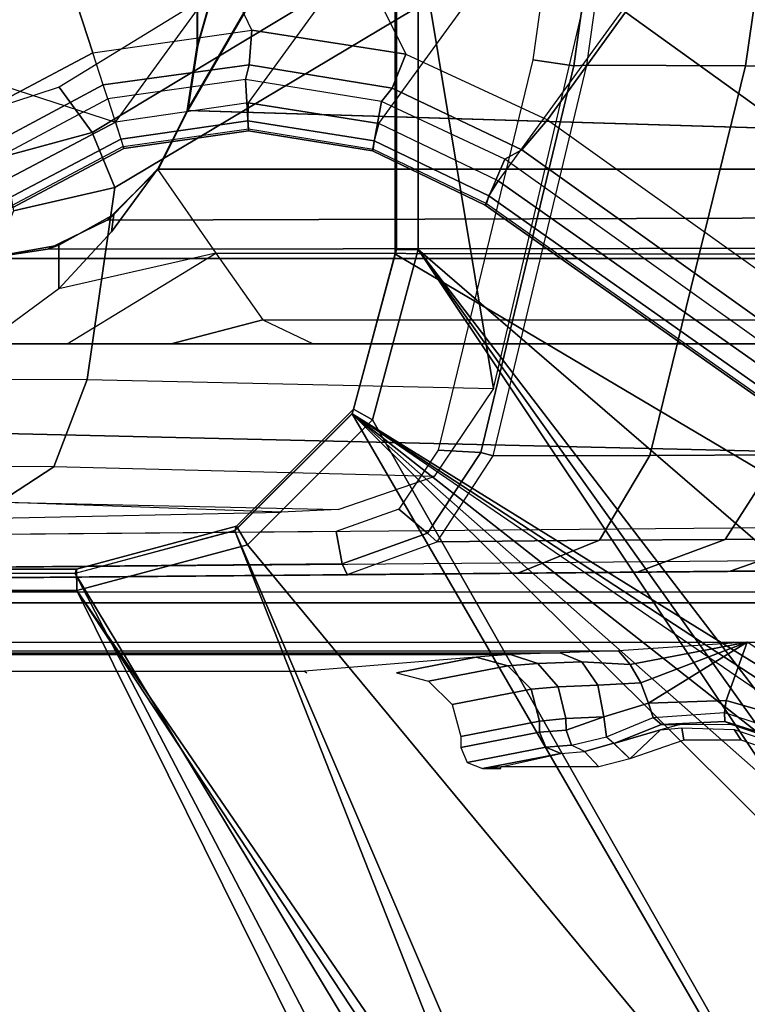
# Model space of a CAD drawing. Units: inches. Extents: x -2 to 303, y -6 to 149.
# Drawn here: x 43 to 44, y 26 to 28 of the extents above; entities that cross this region are included whole.
import ezdxf

# ---------------------------------------------------------------- set-up
doc = ezdxf.new("R2010")
doc.units = ezdxf.units.IN
doc.header["$MEASUREMENT"] = 0
for name, color, linetype in [('SEAT-BASE', 5, 'Continuous'), ('SEAT-FABRIC', 5, 'Continuous'), ('SEAT-SEATPAD', 5, 'Continuous')]:
    doc.layers.add(name, color=color, linetype=linetype)

# ---------------------------------------------------------------- blocks, each defined once
blk = doc.blocks.new('1LINO_CHAIR_STD_ARMS_1T')
at = {"layer": 'SEAT-BASE'}
for points in [[(-10.564, 8.2962, 3.6812), (-1.2252, 1.6271, 6.348), (-1.2567, 1.61, 6.4208), (-10.5961, 8.2789, 3.7558)], [(-1.2252, 1.6271, 6.348), (-1.1889, 1.7126, 4.5591), (-10.3646, 8.1882, 2.8643), (-10.564, 8.2962, 3.6812)], [(-10.5961, 8.2789, 3.7558), (-1.2567, 1.61, 6.4208), (-1.3038, 1.5544, 6.4564), (-10.6442, 8.2215, 3.7913)], [(-1.3038, 1.5544, 6.4564), (-10.6442, 8.2215, 3.7913), (-10.7601, 8.0619, 3.8045), (-1.4479, 1.356, 6.4769)], [(-1.1889, 1.7126, 4.5591), (-1.1911, 1.7095, 4.4861), (-10.2114, 8.0737, 2.8364), (-10.3646, 8.1882, 2.8643)], [(-1.4479, 1.356, 6.4769), (-10.7601, 8.0619, 3.8045), (-10.8763, 7.9021, 3.809), (-1.5925, 1.157, 6.4838)], [(-1.1959, 1.6949, 4.4547), (-10.2161, 8.0591, 2.805), (-10.2336, 8.0316, 2.7922), (-1.2131, 1.6672, 4.4418)], [(-1.1911, 1.7095, 4.4861), (-10.2114, 8.0737, 2.8364), (-10.2161, 8.0591, 2.805), (-1.1959, 1.6949, 4.4547)], [(-1.9605, 0.6385, 4.4418), (-1.2131, 1.6672, 4.4418), (-10.2336, 8.0316, 2.7922), (-10.8009, 7.2509, 2.7922)], [(-1.7371, 0.958, 6.4769), (-10.9924, 7.7422, 3.8045), (-10.8763, 7.9021, 3.809), (-1.5925, 1.157, 6.4838)], [(-1.2704, 3.7814, 15.3265), (-0.4321, 2.3926, 15.3404), (-1.1951, 3.8562, 15.3278)], [(-1.1951, 3.8562, 15.3278), (-0.4321, 2.3926, 15.3404), (5.6237, 2.3926, 15.4394), (5.9141, 3.8562, 15.4532)], [(-1.3035, 3.7441, 15.9252), (-0.4354, 2.4238, 15.8925), (-1.1428, 3.8531, 15.8614)], [(-0.4354, 2.4238, 15.8925), (5.6087, 2.4239, 15.9991), (5.4337, 3.8531, 15.9774), (-1.1428, 3.8531, 15.8614)], [(-1.2877, 3.739, 15.3262), (-0.7272, 2.3135, 15.3356), (-0.4321, 2.3926, 15.3404), (-1.2704, 3.7814, 15.3265)], [(-2.1153, 3.2655, 15.3116), (-0.9433, 2.0974, 15.332), (-1.8839, 3.7217, 15.3157), (-1.9243, 3.7384, 15.315)], [(-0.9807, 2.1089, 15.8829), (-1.9032, 3.7326, 15.9147), (-2.0049, 3.2026, 15.8648), (-1.065, 1.794, 15.8814)], [(-1.9032, 3.7326, 15.9147), (-0.7503, 2.3394, 15.8869), (-0.4354, 2.4238, 15.8925), (-1.3313, 3.7326, 15.9248)], [(-0.7503, 2.3394, 15.8869), (-1.9032, 3.7326, 15.9147), (-0.9807, 2.1089, 15.8829)], [(-1.3313, 3.7326, 15.9248), (-0.4354, 2.4238, 15.8925), (-1.3035, 3.7441, 15.9252)], [(-1.3295, 3.7217, 15.3255), (-0.7272, 2.3135, 15.3356), (-1.2877, 3.739, 15.3262)], [(-1.3295, 3.7217, 15.3255), (-1.8839, 3.7217, 15.3157), (-0.9433, 2.0974, 15.332), (-0.7272, 2.3135, 15.3356)], [(-0.9433, 2.0974, 15.332), (-2.1153, 3.2655, 15.3116), (-2.1556, 3.1681, 15.3109)], [(-1.065, 1.794, 15.8814), (-2.0049, 3.2026, 15.8648), (-2.028, 3.1469, 15.8644)], [(-0.9433, 2.0974, 15.332), (-2.1556, 3.1681, 15.3109), (-2.2529, 3.1279, 15.3092)], [(-2.028, 3.1469, 15.8644), (-2.0836, 3.1238, 15.8634), (-1.065, 1.794, 15.8814)], [(-1.065, 1.794, 15.8814), (-2.0836, 3.1238, 15.8634), (-2.4361, 3.1238, 15.8572), (-2.5147, 3.0452, 15.8558)], [(-2.509, 3.0689, 15.3046), (-0.9433, 2.0974, 15.332), (-2.4917, 3.1106, 15.305)], [(-2.45, 3.1279, 15.3057), (-2.4917, 3.1106, 15.305), (-0.9433, 2.0974, 15.332), (-2.4917, 3.1106, 15.305)], [(-0.9433, 2.0974, 15.332), (-2.2529, 3.1279, 15.3092), (-2.45, 3.1279, 15.3057)], [(-2.509, 2.6837, 15.3046), (-1.0225, 1.8023, 15.3307), (-0.9433, 2.0974, 15.332), (-2.509, 3.0689, 15.3046)], [(-1.9032, -3.7326, 15.9147), (-1.065, -1.794, 15.8814), (-1.065, 1.794, 15.8814), (-2.5147, 3.0452, 15.8558)], [(-1.3987, 2.7499, 15.4828), (-1.3722, 2.7214, 14.3938), (-1.4263, 2.7062, 14.3423), (-1.4558, 2.7352, 15.4818)], [(-1.2176, 2.7499, 15.486), (-1.3284, 2.7248, 14.5232), (-1.3722, 2.7214, 14.3938), (-1.3987, 2.7499, 15.4828)], [(-1.184, 2.753, 15.6047), (-1.3284, 2.7248, 14.5232), (-1.3008, 2.7132, 14.5198), (-1.1557, 2.7419, 15.609)], [(-1.2176, 2.7499, 15.486), (-1.3284, 2.7248, 14.5232), (-1.184, 2.753, 15.6047)], [(-1.2176, 2.753, 15.6039), (-1.2176, 2.7499, 15.486), (-1.184, 2.753, 15.6047)], [(-1.6614, 2.7003, 15.4781), (-1.6487, 2.6806, 14.7352), (-1.7542, 2.716, 14.7209), (-1.7613, 2.7352, 15.4764)], [(-1.4557, 2.7352, 15.4818), (-1.5126, 2.6816, 14.574), (-1.5521, 2.6775, 14.6789), (-1.5556, 2.7003, 15.48)], [(-1.4263, 2.7063, 14.3423), (-1.5126, 2.6816, 14.574), (-1.4557, 2.7352, 15.4818)], [(-1.1557, 2.7419, 15.609), (-1.3008, 2.7132, 14.5198), (-1.2894, 2.6854, 14.519), (-1.1437, 2.7139, 15.6103)], [(-1.3481, 2.7095, 14.3803), (-1.4126, 2.6943, 14.3048), (-1.4263, 2.7062, 14.3423), (-1.3722, 2.7214, 14.3938)], [(-1.3284, 2.7248, 14.5232), (-1.3722, 2.7214, 14.3938), (-1.3481, 2.7095, 14.3803), (-1.3008, 2.7132, 14.5198)], [(-1.3008, 2.7132, 14.5198), (-1.3481, 2.7095, 14.3803), (-1.3381, 2.682, 14.3753), (-1.2894, 2.6854, 14.519)], [(-1.1437, 2.7139, 15.6103), (-1.2894, 2.6854, 14.519), (-1.2894, 2.6652, 14.519), (-1.1437, 2.6937, 15.6103)], [(-1.7628, 2.6929, 14.1973), (-1.7777, 2.6687, 14.1898), (-1.6335, 2.6269, 14.1801), (-1.6305, 2.6496, 14.188)], [(-1.6313, 2.6657, 14.2185), (-1.6305, 2.6496, 14.188), (-1.7628, 2.6929, 14.1973), (-1.7494, 2.7035, 14.2273)], [(-1.7494, 2.7035, 14.2273), (-1.7513, 2.7084, 14.4201), (-1.6448, 2.6723, 14.4079), (-1.6313, 2.6657, 14.2185)], [(-1.5556, 2.7003, 15.48), (-1.5521, 2.6775, 14.6789), (-1.6487, 2.6806, 14.7352), (-1.6614, 2.7003, 15.4781)], [(-1.5146, 2.6715, 14.2609), (-1.5489, 2.6718, 14.4673), (-1.5126, 2.6816, 14.574), (-1.4263, 2.7063, 14.3423)], [(-1.4263, 2.7063, 14.3423), (-1.4126, 2.6943, 14.3048), (-1.4987, 2.6585, 14.2329), (-1.5146, 2.6715, 14.2609)], [(-1.4987, 2.6585, 14.2329), (-1.4904, 2.6323, 14.2259), (-1.4082, 2.6573, 14.2859), (-1.4126, 2.6943, 14.3048)], [(-1.3481, 2.7095, 14.3803), (-1.4126, 2.6943, 14.3048), (-1.4082, 2.6573, 14.2859), (-1.3381, 2.682, 14.3753)], [(-1.1437, 2.6937, 15.6103), (-1.2894, 2.6652, 14.519), (-1.2736, 2.6063, 14.5185), (-1.1277, 2.6347, 15.6102)], [(-2.509, -2.6837, 15.3046), (-1.0225, -1.8022, 15.3307), (-1.0225, 1.8023, 15.3307), (-2.509, 2.6837, 15.3046)], [(-1.3381, 2.682, 14.3753), (-1.4082, 2.6573, 14.2859), (-1.3378, 2.6603, 14.3757)], [(-1.2894, 2.6854, 14.519), (-1.3381, 2.682, 14.3753), (-1.3378, 2.6603, 14.3757), (-1.2894, 2.6652, 14.519)], [(-1.7777, 2.6687, 14.1898), (-1.7777, 2.5884, 14.1898), (-1.6727, 2.5195, 14.1775), (-1.6335, 2.6269, 14.1801)], [(-1.6313, 2.6657, 14.2185), (-1.6448, 2.6723, 14.4079), (-1.5489, 2.6718, 14.4673), (-1.5146, 2.6715, 14.2609)], [(-1.6305, 2.6496, 14.188), (-1.6335, 2.6269, 14.1801), (-1.4904, 2.6323, 14.2259), (-1.4987, 2.6585, 14.2329)], [(-1.5146, 2.6715, 14.2609), (-1.4987, 2.6585, 14.2329), (-1.6305, 2.6496, 14.188), (-1.6313, 2.6657, 14.2185)], [(-1.4082, 2.6573, 14.2859), (-1.4904, 2.6323, 14.2259), (-1.4761, 2.5943, 14.2257), (-1.3971, 2.5989, 14.2752)], [(-1.3378, 2.6603, 14.3757), (-1.4082, 2.6573, 14.2859), (-1.3971, 2.5989, 14.2752), (-1.3237, 2.6017, 14.3692)], [(-1.2894, 2.6652, 14.519), (-1.3378, 2.6603, 14.3757), (-1.3237, 2.6017, 14.3692), (-1.2736, 2.6063, 14.5185)], [(-1.4905, 2.6323, 14.2258), (-1.6727, 2.5195, 14.1775), (-1.4761, 2.5943, 14.2257)], [(-1.6335, 2.6269, 14.1801), (-1.6727, 2.5195, 14.1775), (-1.4905, 2.6323, 14.2258)], [(-1.1277, 2.6347, 15.6102), (-1.2736, 2.6063, 14.5185), (-1.2307, 2.5631, 14.5139), (-1.0844, 2.5916, 15.6092)], [(-1.3237, 2.6017, 14.3692), (-1.3971, 2.5989, 14.2752), (-1.3676, 2.5558, 14.2448), (-1.2862, 2.5586, 14.3489)], [(-1.2736, 2.6063, 14.5185), (-1.3237, 2.6017, 14.3692), (-1.2862, 2.5586, 14.3489), (-1.2307, 2.5631, 14.5139)], [(-1.4761, 2.5943, 14.2257), (-1.6727, 2.5195, 14.1775), (-1.4568, 2.5607, 14.2133)], [(-1.3971, 2.5989, 14.2752), (-1.4761, 2.5943, 14.2257), (-1.4568, 2.5607, 14.2133), (-1.3676, 2.5558, 14.2448)], [(-1.0844, 2.5916, 15.6092), (-1.2307, 2.5631, 14.5139), (-1.1724, 2.5471, 14.5065), (-1.0254, 2.5758, 15.6075)], [(-1.4568, 2.5607, 14.2133), (-1.6727, 2.5195, 14.1775), (-1.435, 2.5356, 14.1901)], [(-1.3676, 2.5558, 14.2448), (-1.4568, 2.5607, 14.2133), (-1.4348, 2.5356, 14.1901), (-1.3276, 2.5392, 14.2028)], [(-1.2862, 2.5586, 14.3489), (-1.3676, 2.5558, 14.2448), (-1.3276, 2.5392, 14.2028), (-1.2354, 2.5422, 14.3202)], [(-1.2307, 2.5631, 14.5139), (-1.2862, 2.5586, 14.3489), (-1.2354, 2.5422, 14.3202), (-1.1724, 2.5471, 14.5065)], [(7.5134, 2.5392, 14.3587), (7.5137, 2.5196, 14.3395), (-1.6727, 2.5195, 14.1775), (-1.435, 2.5356, 14.1901)], [(7.5989, 2.5398, 14.3824), (7.5134, 2.5392, 14.3587), (-1.4348, 2.5356, 14.1901), (-1.3276, 2.5392, 14.2028)], [(-1.3276, 2.5392, 14.2028), (-1.2354, 2.5422, 14.3202), (7.6622, 2.5414, 14.4446), (7.5989, 2.5398, 14.3824)], [(-2.2609, 2.4469, 14.1671), (7.5501, 2.4469, 14.3436), (7.5137, 2.5196, 14.3395), (-2.0181, 2.5195, 14.1714)], [(3.9729, 2.4272, 14.2963), (3.9732, 2.4471, 14.2771), (-2.2609, 2.4469, 14.1671), (-2.2613, 2.4272, 14.1863)], [(-0.7503, 2.3395, 15.8869), (-0.7298, 2.3054, 15.8467), (-0.4347, 2.3845, 15.8521), (-0.4354, 2.4239, 15.8925)], [(-0.4354, 2.4239, 15.8925), (-0.4347, 2.3845, 15.8521), (5.6095, 2.3845, 15.9587), (5.6088, 2.4239, 15.9991)], [(-1.7937, 2.3874, 14.0162), (0.2565, 2.4053, 14.2237), (-1.9169, 2.3863, 14.2098)], [(-1.9168, 2.3666, 14.2295), (-1.9169, 2.3863, 14.2098), (0.2565, 2.4053, 14.2237), (0.2565, 2.3856, 14.2434)], [(0.2565, 2.4053, 14.2237), (-1.7641, 2.3876, 13.9205), (-1.7937, 2.3874, 14.0162)], [(-1.7641, 2.3876, 13.9205), (0.2565, 2.4053, 14.2237), (-1.641, 2.3886, 13.4977)], [(0.3159, 2.4058, 14.1659), (-1.4561, 2.3901, 13.0835), (-1.641, 2.3886, 13.4977), (0.2565, 2.4053, 14.2237)], [(0.3345, 2.4058, 13.2643), (-1.2494, 2.3919, 12.7458), (-1.4561, 2.3901, 13.0835), (0.3159, 2.4058, 14.1659)], [(0.3345, 2.4058, 13.2643), (0.1354, 2.404, 12.9259), (-0.9345, 2.3945, 12.3602), (-1.2494, 2.3919, 12.7458)], [(-0.9345, 2.3945, 12.3602), (-0.9251, 2.3749, 12.3428), (0.1448, 2.3843, 12.9085), (0.1354, 2.404, 12.9259)], [(-1.7641, 2.3876, 13.9205), (-1.641, 2.3886, 13.4977), (-1.8127, 2.3281, 13.4347), (-1.9424, 2.3274, 13.8812)], [(-1.9257, 2.3066, 14.2294), (0.2565, 2.3257, 14.2434), (0.2565, 2.3856, 14.2434), (-1.9168, 2.3666, 14.2295)], [(-1.641, 2.3886, 13.4977), (-1.4695, 2.39, 13.1091), (-1.6319, 2.3295, 13.0243), (-1.8127, 2.3281, 13.4347)], [(-1.4695, 2.39, 13.1091), (-1.2494, 2.3919, 12.7458), (-1.3998, 2.3312, 12.6405), (-1.6319, 2.3295, 13.0243)], [(-1.2494, 2.3919, 12.7458), (-0.9345, 2.3945, 12.3602), (-1.1001, 2.3341, 12.2692), (-1.3998, 2.3312, 12.6405)], [(-1.1001, 2.3341, 12.2692), (-1.0822, 2.3183, 12.2597), (-0.9251, 2.3749, 12.3428), (-0.9345, 2.3945, 12.3602)], [(-0.9251, 2.3749, 12.3428), (-0.9141, 2.3151, 12.3486), (0.1448, 2.3245, 12.9085), (0.1448, 2.3843, 12.9085)], [(-0.7298, 2.3054, 15.8467), (-0.7272, 2.3134, 15.3356), (-0.4321, 2.3926, 15.3404), (-0.4347, 2.3845, 15.8521)], [(-0.4347, 2.3845, 15.8521), (-0.4321, 2.3926, 15.3404), (5.6237, 2.3926, 15.4394), (5.6094, 2.3845, 15.9587)], [(-1.0822, 2.3183, 12.2597), (-1.0294, 2.2739, 12.2876), (-0.9141, 2.3151, 12.3486), (-0.9251, 2.3749, 12.3428)], [(-1.8127, 2.3281, 13.4347), (-1.6319, 2.3295, 13.0243), (-1.7323, 2.1736, 12.9713), (-1.9192, 2.1724, 13.3953)], [(-1.6319, 2.3295, 13.0243), (-1.3998, 2.3312, 12.6405), (-1.4925, 2.1746, 12.5749), (-1.7323, 2.1736, 12.9713)], [(-1.3998, 2.3312, 12.6405), (-1.1001, 2.3341, 12.2692), (-1.2038, 2.1753, 12.2124), (-1.4925, 2.1746, 12.5749)], [(-1.2038, 2.1753, 12.2124), (-1.1807, 2.1693, 12.2076), (-1.0822, 2.3183, 12.2597), (-1.1001, 2.3341, 12.2692)], [(-0.9807, 2.109, 15.8829), (-0.9459, 2.0893, 15.843), (-0.7298, 2.3054, 15.8467), (-0.7503, 2.3395, 15.8869)], [(-1.1807, 2.1693, 12.2076), (-1.1019, 2.1648, 12.2493), (-1.0294, 2.2739, 12.2876), (-1.0822, 2.3183, 12.2597)], [(-0.9459, 2.0893, 15.843), (-0.9433, 2.0973, 15.332), (-0.7272, 2.3134, 15.3356), (-0.7298, 2.3054, 15.8467)], [(-1.0949, 2.2132, 12.6195), (-0.3929, 2.1958, 12.0051), (-0.2926, 2.2606, 12.1601), (-0.9176, 2.2746, 12.6946)], [(-0.3929, 2.1958, 12.0051), (-0.1926, 2.1946, 11.947), (-0.1925, 2.2598, 12.1308), (-0.2926, 2.2606, 12.1601)], [(-1.0949, 2.2132, 12.6195), (-0.3929, 2.1958, 12.0051), (-0.4545, 2.0344, 11.9132), (-1.2045, 2.0507, 12.573)], [(-0.3929, 2.1958, 12.0051), (-0.1926, 2.1946, 11.947), (-0.1926, 2.0336, 11.8368), (-0.4545, 2.0344, 11.9132)], [(-1.7323, 2.1736, 12.9713), (-1.4925, 2.1746, 12.5749), (-1.6692, 1.455, 12.4994), (-1.9178, 1.4587, 12.9308)], [(-1.4925, 2.1746, 12.5749), (-1.2038, 2.1753, 12.2124), (-1.3766, 1.4536, 12.121), (-1.6692, 1.455, 12.4994)], [(-1.3766, 1.4536, 12.121), (-1.3525, 1.4551, 12.1168), (-1.1807, 2.1693, 12.2076), (-1.2038, 2.1753, 12.2124)], [(-1.1807, 2.1693, 12.2076), (-1.3525, 1.4551, 12.1168), (-1.2768, 1.4438, 12.1568), (-1.1019, 2.1648, 12.2493)], [(-1.065, 1.794, 15.8814), (-1.025, 1.794, 15.842), (-0.9459, 2.0893, 15.843), (-0.9807, 2.109, 15.8829)], [(-1.025, 1.794, 15.842), (-1.0225, 1.8022, 15.3307), (-0.9433, 2.0973, 15.332), (-0.9459, 2.0893, 15.843)], [(-1.2045, 2.0507, 12.573), (-1.3734, 1.3302, 12.5013), (-1.0854, 1.3336, 12.192)], [(-1.2045, 2.0507, 12.573), (-1.0854, 1.3336, 12.192), (-0.5054, 1.6799, 11.833), (-0.4545, 2.0344, 11.9132)], [(-0.4545, 2.0344, 11.9132), (-0.5054, 1.6799, 11.833), (-0.3184, 1.7225, 11.7666), (-0.1926, 2.0336, 11.8368)], [(-4.2021, 1.9254, 14.0239), (-0.7786, 1.9242, 14.0518), (-0.8715, 1.9686, 14.2144), (-4.2035, 1.9686, 14.1853)], [(1.0603, 1.9686, 15.247), (-0.8715, 1.9686, 14.2144), (-4.2035, 1.9686, 14.1853), (-2.1526, 1.9686, 15.219)], [(-2.1526, 1.8111, 15.219), (-2.1526, 1.9686, 15.219), (1.0603, 1.9686, 15.247), (1.0603, 1.8111, 15.247)], [(-0.6097, 1.9686, 14.1666), (-0.6097, 1.9686, 14.1666), (-0.7786, 1.9242, 14.0518), (-0.8715, 1.9686, 14.2144)], [(1.0603, 1.9686, 15.247), (1.0603, 1.9686, 15.247), (-0.6097, 1.9686, 14.1666), (-0.8715, 1.9686, 14.2144)], [(-0.4174, 1.9686, 14.0549), (-0.6918, 1.8007, 13.9327), (-0.7786, 1.9242, 14.0518), (-0.6097, 1.9686, 14.1666)], [(-0.4023, 1.8666, 13.8956), (-0.2637, 1.9686, 13.8804), (-0.4174, 1.9686, 14.0549), (-0.6918, 1.8007, 13.9327)], [(1.7845, 1.9686, 15.0597), (-0.4174, 1.9686, 14.0549), (-0.6097, 1.9686, 14.1666), (1.0603, 1.9686, 15.247)], [(-0.2637, 1.9686, 13.8804), (-0.2637, 1.9686, 13.8804), (-0.4174, 1.9686, 14.0549), (1.7845, 1.9686, 15.0597)], [(-0.2637, 1.9686, 13.8804), (-0.2637, 1.8111, 13.8804), (-0.4023, 1.786, 13.8956), (-0.4023, 1.8666, 13.8956)], [(-4.2011, 1.8072, 13.9057), (-0.6918, 1.8007, 13.9327), (-0.7786, 1.9242, 14.0518), (-4.2021, 1.9254, 14.0239)], [(-0.4996, 1.7613, 13.8948), (-0.5845, 1.6458, 13.894), (-0.6918, 1.8007, 13.9327), (-0.4023, 1.8666, 13.8956)], [(-0.4023, 1.786, 13.8956), (-0.5039, 1.7295, 13.8947), (-0.4996, 1.7613, 13.8948), (-0.4023, 1.8666, 13.8956)], [(-4.2028, 1.789, 14.1026), (-0.3814, 1.7938, 14.145), (-0.2667, 1.8111, 14.2197), (-4.2035, 1.8111, 14.1853)], [(-2.1526, 1.8111, 15.219), (-4.2035, 1.8111, 14.1853), (-0.2667, 1.8111, 14.2197), (1.0603, 1.8111, 15.247)], [(-4.2007, 1.6458, 13.8625), (-0.5845, 1.6458, 13.894), (-0.6918, 1.8007, 13.9327), (-4.2011, 1.8072, 13.9057)], [(-1.0251, -1.794, 15.8514), (-1.0225, -1.8022, 15.3307), (-1.0225, 1.8022, 15.3307), (-1.025, 1.794, 15.842)], [(-0.2667, 1.8111, 14.2197), (-0.3814, 1.7938, 14.145), (-0.4023, 1.786, 13.8956), (-0.2637, 1.8111, 13.8804)], [(-4.2023, 1.7285, 14.0421), (-0.4913, 1.7399, 14.0818), (-0.3814, 1.7938, 14.145), (-4.2028, 1.789, 14.1026)], [(-1.065, -1.794, 15.8814), (-1.0251, -1.794, 15.8514), (-1.025, 1.794, 15.842), (-1.065, 1.794, 15.8814)], [(-0.4913, 1.7399, 14.0818), (-0.5039, 1.7295, 13.8947), (-0.4023, 1.786, 13.8956), (-0.3814, 1.7938, 14.145)], [(-0.5845, 1.6458, 13.894), (-0.5845, 1.6458, 13.894), (-0.4996, 1.7613, 13.8948), (-0.5039, 1.7295, 13.8947)], [(-4.2021, 1.6458, 14.0199), (-0.5859, 1.6458, 14.0515), (-0.4913, 1.7399, 14.0818), (-4.2023, 1.7285, 14.0421)], [(-0.5845, 1.6458, 13.894), (-0.5859, 1.6458, 14.0515), (-0.4913, 1.7399, 14.0818), (-0.5039, 1.7295, 13.8947)], [(-0.9978, 1.5206, 6.4036), (-0.9812, 1.6121, 4.5873), (-1.1889, 1.7126, 4.5591), (-1.2252, 1.6271, 6.348)], [(-0.9825, 1.6086, 4.5157), (-1.1911, 1.7095, 4.4861), (-1.1959, 1.6949, 4.4547), (-0.9841, 1.5934, 4.4838)], [(-0.9812, 1.6121, 4.5873), (-0.9825, 1.6086, 4.5157), (-1.1911, 1.7095, 4.4861), (-1.1889, 1.7126, 4.5591)], [(-0.4925, 1.5157, 6.4538), (-0.5223, 1.6075, 4.6101), (-0.3172, 1.7165, 4.605), (-0.2662, 1.6363, 6.4399)], [(-0.5223, 1.6075, 4.6101), (-0.5211, 1.6039, 4.5367), (-0.315, 1.7135, 4.5328), (-0.3172, 1.7165, 4.605)], [(-0.5211, 1.6039, 4.5367), (-0.315, 1.7135, 4.5328), (-0.3071, 1.7007, 4.5008), (-0.5166, 1.5901, 4.5051)], [(-0.3184, 1.7225, 11.7666), (-0.5054, 1.6799, 11.833), (-0.4639, 1.5783, 11.8157), (-0.3008, 1.6221, 11.7649)], [(-0.9841, 1.5934, 4.4838), (-1.1959, 1.6949, 4.4547), (-1.2131, 1.6672, 4.4418), (-0.9927, 1.5614, 4.4712)], [(-0.5166, 1.5901, 4.5051), (-0.3071, 1.7007, 4.5008), (-0.2877, 1.6741, 4.4881), (-0.5067, 1.5593, 4.492)], [(-0.5054, 1.6799, 11.833), (-1.0854, 1.3336, 12.192), (-1.0326, 1.2348, 12.1632), (-0.4639, 1.5783, 11.8157)], [(1.3265, 0.9637, 4.492), (-0.5067, 1.5593, 4.492), (-0.2877, 1.6741, 4.4881), (1.2168, 1.1853, 4.4881)], [(-0.9927, 1.5614, 4.4712), (-1.7918, 0.4616, 4.4712), (-1.9605, 0.6385, 4.4418), (-1.2131, 1.6672, 4.4418)], [(-4.2021, 0.0001, 14.0199), (-1.1765, 0.6111, 14.0464), (-0.6402, 1.5373, 14.051), (-4.2021, 1.6458, 14.0199)], [(-4.2021, 1.6458, 14.0199), (-4.2021, 1.6458, 14.0199), (-0.6402, 1.5373, 14.051), (-0.5859, 1.6458, 14.0515)], [(-4.2007, 0.0001, 13.8625), (-1.1751, 0.6111, 13.8889), (-0.6388, 1.5373, 13.8936), (-4.2007, 1.6458, 13.8625)], [(-4.2007, 1.6458, 13.8625), (-4.2007, 1.6458, 13.8625), (-0.6388, 1.5373, 13.8936), (-0.5845, 1.6458, 13.894)], [(-0.6402, 1.5373, 14.051), (-0.6388, 1.5373, 13.8936), (-0.5845, 1.6458, 13.894), (-0.5859, 1.6458, 14.0515)], [(-1.0172, 1.496, 6.4745), (-1.2567, 1.61, 6.4208), (-1.2252, 1.6271, 6.348), (-0.9978, 1.5206, 6.4036)], [(-0.4842, 1.4903, 6.5225), (-0.2447, 1.6182, 6.5094), (-0.2662, 1.6363, 6.4399), (-0.4925, 1.5157, 6.4538)], [(-0.3008, 1.6221, 11.7649), (-0.4639, 1.5783, 11.8157), (-0.4029, 1.4943, 11.8553), (-0.2766, 1.5359, 11.8138)], [(-1.0425, 1.4333, 6.5123), (-1.3038, 1.5544, 6.4564), (-1.2567, 1.61, 6.4208), (-1.0172, 1.496, 6.4745)], [(-0.7464, 1.4803, 6.4399), (-0.7523, 1.5751, 4.605), (-0.9812, 1.6121, 4.5873), (-0.9978, 1.5206, 6.4036)], [(-0.7523, 1.5714, 4.5328), (-0.9825, 1.6086, 4.5157), (-0.9841, 1.5934, 4.4838), (-0.7512, 1.5564, 4.5008)], [(-0.7523, 1.5751, 4.605), (-0.7523, 1.5714, 4.5328), (-0.9825, 1.6086, 4.5157), (-0.9812, 1.6121, 4.5873)], [(-0.4924, 1.5157, 6.4538), (-0.5223, 1.6075, 4.6101), (-0.7523, 1.5751, 4.605), (-0.7464, 1.4803, 6.4399)], [(-0.5223, 1.6075, 4.6101), (-0.5211, 1.6039, 4.5367), (-0.7523, 1.5714, 4.5328), (-0.7523, 1.5751, 4.605)], [(-0.5211, 1.6039, 4.5367), (-0.7523, 1.5714, 4.5328), (-0.7512, 1.5564, 4.5008), (-0.5166, 1.5901, 4.5051)], [(-0.465, 1.4312, 6.5621), (-0.2033, 1.5695, 6.5484), (-0.2447, 1.6182, 6.5094), (-0.4842, 1.4903, 6.5225)], [(-0.7512, 1.5564, 4.5008), (-0.9841, 1.5934, 4.4838), (-0.9927, 1.5614, 4.4712), (-0.7513, 1.5235, 4.4881)], [(-0.5166, 1.5901, 4.5051), (-0.7512, 1.5564, 4.5008), (-0.7513, 1.5235, 4.4881), (-0.5066, 1.5593, 4.492)], [(-0.4639, 1.5783, 11.8157), (-1.0326, 1.2348, 12.1632), (-0.952, 1.1572, 12.1926), (-0.4029, 1.4943, 11.8553)], [(-0.2033, 1.5695, 6.5484), (-0.465, 1.4312, 6.5621), (-0.3415, 1.051, 6.6449), (-0.1156, 1.0988, 6.6455)], [(-1.6811, 0.2437, 4.4881), (-0.7513, 1.5235, 4.4881), (-0.9927, 1.5614, 4.4712), (-1.7918, 0.4616, 4.4712)], [(-0.5066, 1.5593, 4.492), (-1.6396, 0, 4.492), (-1.6811, 0.2437, 4.4881), (-0.7513, 1.5235, 4.4881)], [(-0.7389, 0.8209, 6.6462), (-1.0425, 1.4333, 6.5123), (-1.3038, 1.5544, 6.4564), (-1.4479, 1.356, 6.4769)], [(-0.7874, 0.9657, 14.0497), (-0.6589, 1.4174, 14.0509), (-0.6402, 1.5373, 14.051), (-1.1765, 0.6111, 14.0464)], [(-0.786, 0.9657, 13.8923), (-0.6575, 1.4174, 13.8934), (-0.6388, 1.5373, 13.8936), (-1.1751, 0.6111, 13.8889)], [(-0.952, 1.1572, 12.1926), (-0.4029, 1.4943, 11.8553), (-0.2766, 1.5359, 11.8138), (-0.2227, 1.156, 12.193)], [(-0.6575, 1.4174, 13.8934), (-0.6589, 1.4174, 14.0509), (-0.6402, 1.5373, 14.051), (-0.6388, 1.5373, 13.8936)], [(-0.7532, 1.453, 6.5094), (-1.0172, 1.496, 6.4745), (-0.9978, 1.5206, 6.4036), (-0.7464, 1.4803, 6.4399)], [(-0.4842, 1.4903, 6.5225), (-0.7532, 1.453, 6.5094), (-0.7464, 1.4803, 6.4399), (-0.4924, 1.5157, 6.4538)], [(-0.758, 1.3892, 6.5484), (-1.0425, 1.4333, 6.5123), (-1.0172, 1.496, 6.4745), (-0.7532, 1.453, 6.5094)], [(-0.465, 1.4312, 6.5621), (-0.758, 1.3892, 6.5484), (-0.7532, 1.453, 6.5094), (-0.4842, 1.4903, 6.5225)], [(-1.9178, 1.4587, 12.9308), (-1.6692, 1.455, 12.4994), (-1.7755, 0.7184, 12.4532), (-2.0292, 0.7258, 12.9041)], [(-1.6692, 1.455, 12.4994), (-1.3766, 1.4536, 12.121), (-1.4806, 0.7152, 12.066), (-1.7755, 0.7184, 12.4532)], [(-1.4806, 0.7152, 12.066), (-1.4569, 0.7118, 12.0616), (-1.3525, 1.4551, 12.1168), (-1.3766, 1.4536, 12.121)], [(-1.4569, 0.7118, 12.0616), (-1.381, 0.7047, 12.1017), (-1.2768, 1.4438, 12.1568), (-1.3525, 1.4551, 12.1168)], [(-0.758, 1.3892, 6.5484), (-0.5523, 0.9569, 6.6455), (-0.7389, 0.8209, 6.6462), (-1.0425, 1.4333, 6.5123)], [(-0.5523, 0.9569, 6.6455), (-0.3415, 1.051, 6.6449), (-0.465, 1.4312, 6.5621), (-0.758, 1.3892, 6.5484)], [(-0.6589, 1.2567, 14.0509), (-0.6925, 1.0976, 14.0506), (-0.7874, 0.9657, 14.0497), (-0.6589, 1.4174, 14.0509)], [(-0.6575, 1.2567, 13.8934), (-0.6911, 1.0976, 13.8931), (-0.786, 0.9657, 13.8923), (-0.6575, 1.4174, 13.8934)], [(-0.6589, 1.2567, 14.0509), (-0.6575, 1.2567, 13.8934), (-0.6575, 1.4174, 13.8934), (-0.6589, 1.4174, 14.0509)]]:
    blk.add_3dface(points, dxfattribs=at)
for points, invisible_edges in [([(-1.1724, 2.5471, 14.5065), (-0.8558, 2.5728, 15.4923), (-0.8599, 2.5758, 15.6104), (-1.0254, 2.5758, 15.6075)], 4), ([(-0.8558, 2.5728, 15.4923), (-1.1724, 2.5471, 14.5065), (7.6873, 2.5436, 14.5297), (6.5754, 2.5728, 15.6234)], 7), ([(7.6873, 2.5436, 14.5297), (7.6622, 2.5414, 14.4446), (-1.2354, 2.5422, 14.3202), (-1.1724, 2.5471, 14.5065)], 8), ([(-0.9176, 2.2746, 12.6946), (-0.8124, 2.2794, 12.8779), (-0.2926, 2.2606, 12.1601)], 8), ([(-0.2833, 2.2904, 13.2992), (-0.8124, 2.2794, 12.8779), (-0.2926, 2.2606, 12.1601), (-0.1925, 2.2598, 12.1308)], 10)]:
    blk.add_3dface(points, dxfattribs=dict(at, invisible_edges=invisible_edges))
at = {"layer": 'SEAT-FABRIC'}
for points in [[(0.3602, 2.1187, 19.2675), (0.3576, 3.878, 19.347), (-2.099, 3.878, 18.9027), (-2.0979, 2.1757, 18.8395)], [(0.3605, 0, 19.2335), (0.3602, 2.1187, 19.2675), (-2.0979, 2.1757, 18.8395), (-2.0974, 0, 18.8106)]]:
    blk.add_3dface(points, dxfattribs=at)
at = {"layer": 'SEAT-SEATPAD'}
blk.add_3dface([(-4.6566, 3.9265, 15.8505), (-4.725, 0, 15.8698), (9.1976, 0, 16.1077), (8.5897, 3.9177, 16.0811)], dxfattribs=at)

msp = doc.modelspace()

# ---------------------------------------------------------------- block references
at = {"rotation": 180}
msp.add_blockref('1LINO_CHAIR_STD_ARMS_1T', (42.8252, 29.6264), dxfattribs=at)

doc.saveas('drawing.dxf')
